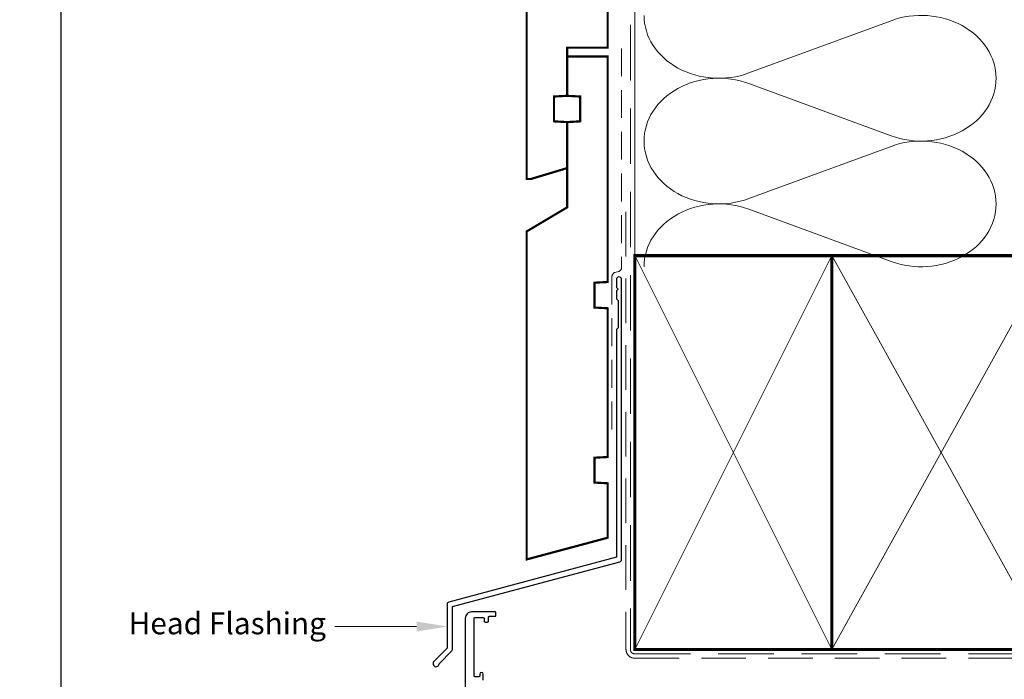
# Model space of a CAD drawing. Units: millimetres. Extents: x 23 to 1863, y -511 to 568.
# Drawn here: x 1127 to 1352, y 256 to 406 of the extents above; entities that cross this region are included whole.
import ezdxf
from ezdxf import colors
from ezdxf.entities.mleader import LeaderData, LeaderLine
from ezdxf.math import Vec2, Vec3

# ---------------------------------------------------------------- set-up
doc = ezdxf.new("R2010")
doc.units = ezdxf.units.MM
doc.header["$MEASUREMENT"] = 0
doc.linetypes.add('DASHED', pattern=[19.05, 12.7, -6.35])
doc.layers.get('Defpoints').update_dxf_attribs({"color": 1})
doc.layers.add('APL Joinery', color=2, linetype='Continuous')
doc.styles.add('General notes', font='arial.ttf', dxfattribs={"height": 3.5})

msp = doc.modelspace()

# ---------------------------------------------------------------- linework, layer by layer
at = {"layer": 'APL Joinery', "color": 250, "lineweight": 5}
for p, q in [((1325.84, 406.07), (1293.36, 394.12)), ((1293.36, 391.71), (1325.84, 379.76)), ((1325.84, 377.35), (1293.36, 365.41)), ((1293.36, 362.99), (1325.84, 351.05))]:
    msp.add_line(p, q, dxfattribs=at)
at = {"layer": 'APL Joinery', "color": 7, "lineweight": 30, "const_width": 0.5}
msp.add_lwpolyline([(1242.58, 424.14), (1242.58, 369.9), (1243.58, 369.9), (1251.83, 372.38), (1251.83, 382.9), (1248.83, 383.06), (1248.83, 388.74), (1251.83, 388.9), (1251.83, 399.9), (1261.08, 399.9), (1261.08, 424.14)], dxfattribs=at)
at = {"layer": 'APL Joinery', "color": 8, "linetype": 'DASHED', "lineweight": 5}
msp.add_lwpolyline([(1266.28, 424.14), (1266.28, 262.37, 0.414214), (1267.28, 261.37), (1457.28, 261.37)], format="xyb", dxfattribs=at)
at = {"layer": 'APL Joinery', "color": 250, "lineweight": 13}
msp.add_lwpolyline([(1267.28, 352.37), (1267.28, 424.14)], dxfattribs=at)
at = {"layer": 'APL Joinery', "color": 7, "lineweight": 30, "const_width": 0.5}
msp.add_lwpolyline([(1242.58, 282.94), (1261.08, 287.9), (1261.08, 300.35), (1258.08, 300.51), (1258.08, 306.19), (1261.08, 306.35), (1261.08, 340.35), (1258.08, 340.51), (1258.08, 346.19), (1261.08, 346.35), (1261.08, 397.9), (1251.83, 397.9), (1251.83, 388.9), (1254.83, 388.74), (1254.83, 383.06), (1251.83, 382.9), (1251.83, 363.4), (1242.58, 357.9)], close=True, dxfattribs=at)
at = {"layer": 'APL Joinery', "color": 7, "linetype": 'DASHED', "lineweight": 13, "ltscale": 0.5}
msp.add_lwpolyline([(1264.28, 399.71), (1264.28, 349.71, -0.339454), (1263.54, 348.74), (1262.82, 348.55, 0.339454), (1262.08, 347.58), (1262.08, 312.51)], format="xyb", dxfattribs=at)
at = {"layer": 'APL Joinery', "color": 7, "linetype": 'DASHED', "lineweight": 13, "ltscale": 0.8}
msp.add_lwpolyline([(1265.28, 362.37), (1265.28, 262.37, 0.414214), (1267.28, 260.37), (1456.83, 260.37)], format="xyb", dxfattribs=at)
at = {"layer": 'APL Joinery', "color": 7, "lineweight": 35, "const_width": 0.7}
for points in [[(1267.28, 262.37), (1267.28, 352.37), (1312.28, 352.37), (1312.28, 262.37)], [(1312.28, 262.37), (1312.28, 352.37), (1362.28, 352.37), (1362.28, 262.37)]]:
    msp.add_lwpolyline(points, close=True, dxfattribs=at)
at = {"layer": 'APL Joinery', "color": 250, "lineweight": 5}
for points in [[(1267.28, 262.37), (1312.28, 352.37)], [(1267.28, 352.37), (1312.28, 262.37)], [(1312.28, 262.37), (1362.28, 352.37)], [(1312.28, 352.37), (1362.28, 262.37)]]:
    msp.add_lwpolyline(points, dxfattribs=at)
at = {"layer": 'APL Joinery', "color": 2, "lineweight": 25}
msp.add_lwpolyline([(1264.28, 282.9), (1264.28, 346.91, 1), (1263.08, 346.91), (1263.08, 345.11), (1263.48, 344.71), (1263.08, 344.31), (1263.08, 342.51), (1263.48, 342.11), (1263.48, 335.91), (1263.08, 335.51), (1263.08, 283.43), (1224.81, 273.18, 0.339454), (1224.44, 272.7), (1224.44, 262.66), (1221.4, 259.62, 1.488372), (1222.6, 259.12), (1225.5, 262.02, 0.198912), (1225.64, 262.37), (1225.64, 272.16), (1263.91, 282.41, 0.339454)], format="xyb", close=True, dxfattribs=at)
msp.add_lwpolyline([(1232.68, 255.34), (1232.68, 256.74, 0.999651), (1231.88, 256.74), (1231.88, 256.34, -0.414214), (1231.68, 256.14), (1230.78, 256.14, -0.414214), (1230.58, 256.34), (1230.58, 269.44, -0.414214), (1230.78, 269.64), (1232.68, 269.64, -0.414214), (1232.88, 269.44), (1232.88, 268.84, 0.414214), (1233.08, 268.64), (1233.68, 268.64, 0.414214), (1233.88, 268.84), (1233.88, 269.74, -0.414214), (1234.08, 269.94), (1235.38, 269.94, 0.414214), (1235.58, 270.14), (1235.58, 270.74, 0.414214), (1235.38, 270.94), (1229.98, 270.94, 0.414214), (1228.58, 269.54), (1228.58, 205.44, 0.414214)], format="xyb", dxfattribs=at)
at = {"layer": 'APL Joinery', "color": 250, "lineweight": 5, "extrusion": (0, 0, -1)}
for centre, major_axis, start_param, end_param in [((1286.5, 407.27), (-17.1, 0), 4.299595, 6.283185), ((1332.7, 392.92), (17.1, 0), 4.299596, 6.283185), ((1332.7, 392.92), (-17.1, 0), 3.141593, 5.125182), ((1286.5, 378.56), (-17.1, 0), 4.299595, 6.283185), ((1332.7, 364.2), (17.1, 0), 4.299596, 6.283185), ((1332.7, 364.2), (-17.1, 0), 3.141593, 5.125182)]:
    msp.add_ellipse(centre, major_axis=major_axis, ratio=0.839632, start_param=start_param, end_param=end_param, dxfattribs=at)
at = {"layer": 'APL Joinery', "color": 250, "lineweight": 5}
for centre, major_axis, start_param, end_param in [((1286.5, 378.56), (17.1, 0), 1.158003, 3.141592), ((1286.5, 349.84), (-17.1, 0), 4.299595, 6.283185)]:
    msp.add_ellipse(centre, major_axis=major_axis, ratio=0.839632, start_param=start_param, end_param=end_param, dxfattribs=at)
at = {"layer": 'Defpoints', "color": 8}
msp.add_lwpolyline([(1136.19, 19.3), (1492.19, 19.3), (1492.19, 499.58), (1136.19, 499.58)], close=True, dxfattribs=at)

# ---------------------------------------------------------------- leaders
at = {"layer": 'APL Joinery', "lineweight": 5}
ml = msp.add_multileader_mtext('Standard', dxfattribs=at)
ml.set_content('{\\C7;Head Flashing}', color=3, style='General notes')
ml.set_leader_properties(color=7, lineweight=13)
ml.build(insert=Vec2(0, 0))
ml.multileader.update_dxf_attribs({"leader_type": 2, "dogleg_length": 10, "arrow_head_size": 7})
ctx = ml.context
ctx.base_point, ctx.char_height, ctx.arrow_head_size, ctx.plane_origin = Vec3(1150.75, 267.61), 5, 7, Vec3(1382.85, 399.88)
ctx.text_align_type = 2
notes = []
notes.append((ctx, [(1, (1, 1, 0), (1208.76, 267.61), (-1, 0), 10, [(1, [(1224.44, 267.61)], 0, [])])]))
ctx.mtext.insert, ctx.mtext.width, ctx.mtext.defined_height, ctx.mtext.alignment, ctx.mtext.line_spacing_style, ctx.mtext.flow_direction = Vec3(1196.76, 270.84), 69.9676, 6.82, 3, 2, 5
for ctx, leaders in notes:
    for number, flags, end, landing, length, lines in leaders:
        leader = LeaderData()
        leader.index, (leader.has_last_leader_line, leader.has_dogleg_vector, leader.attachment_direction) = number, flags
        leader.last_leader_point, leader.dogleg_vector, leader.dogleg_length = Vec3(end), Vec3(landing), length
        for number, points, colour, breaks in lines:
            line = LeaderLine()
            line.index, line.vertices, line.color, line.breaks = number, Vec3.list(points), colors.encode_raw_color(colour), breaks
            leader.lines.append(line)
        ctx.leaders.append(leader)

doc.saveas('drawing.dxf')
